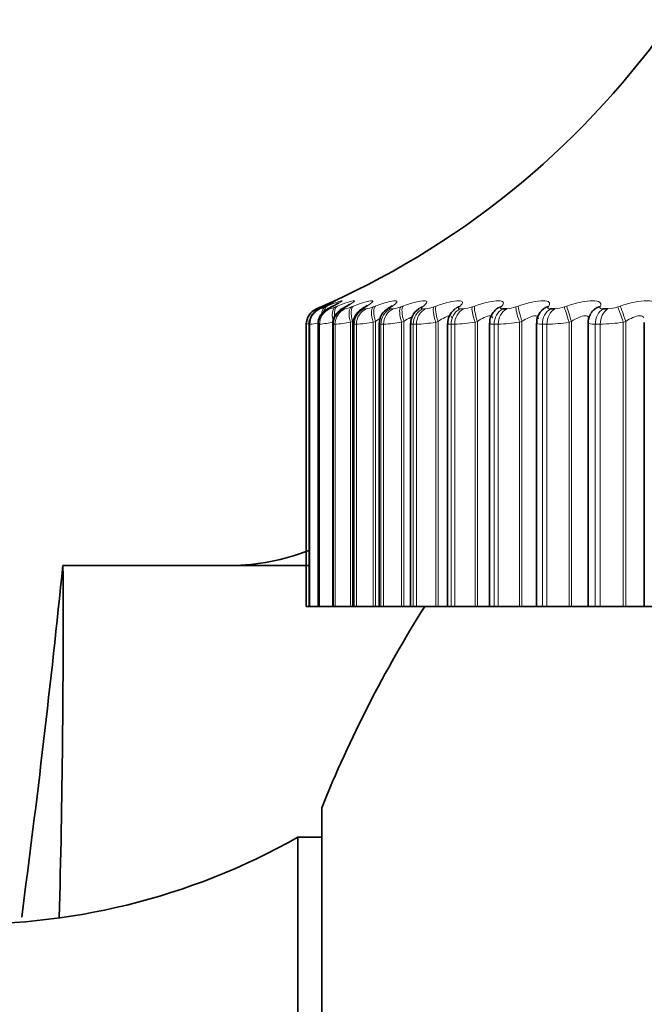
# Model space of a CAD drawing. Units: millimetres. Extents: x 0 to 2437, y 0 to 2748.
# Drawn here: x 1884 to 1891, y 1956 to 1968 of the extents above; entities that cross this region are included whole.
import ezdxf
from ezdxf import colors
from ezdxf.entities.mleader import LeaderData, LeaderLine
from ezdxf.math import Vec2, Vec3

# ---------------------------------------------------------------- set-up
doc = ezdxf.new("R2010")
doc.units = ezdxf.units.MM
doc.layers.add('DV4_Défaut', color=7, linetype='Continuous')
doc.layers.add('Défaut', color=7, linetype='Continuous')

# ---------------------------------------------------------------- blocks, each defined once
blk = doc.blocks.new('_DOT')
at = {"color": 0}
blk.add_line((0, 0), (-1, 0), dxfattribs=at)
at = {"color": 0, "const_width": 0.333}
blk.add_lwpolyline([(-0.1665, 0, 1), (0.1665, 0, 1)], format="xyb", close=True, dxfattribs=at)
blk = doc.blocks.new('SE3')
at = {"layer": 'DV4_Défaut', "color": 7, "linetype": 'Continuous', "lineweight": 18}
for p, q in [((1887.356, 1964.292), (1887.356, 1964.292)), ((1887.392, 1964.292), (1887.398, 1964.292)), ((1887.411, 1964.315), (1887.433, 1964.325)), ((1887.457, 1964.325), (1887.437, 1964.315)), ((1887.461, 1964.315), (1887.484, 1964.325)), ((1887.498, 1964.292), (1887.511, 1964.292)), ((1887.554, 1964.325), (1887.535, 1964.315)), ((1887.582, 1964.315), (1887.606, 1964.325)), ((1887.676, 1964.292), (1887.695, 1964.292)), ((1887.721, 1964.325), (1887.703, 1964.315)), ((1887.773, 1964.315), (1887.798, 1964.325)), ((1887.922, 1964.292), (1887.948, 1964.292)), ((1887.957, 1964.325), (1887.941, 1964.315)), ((1888.033, 1964.315), (1888.059, 1964.325)), ((1888.238, 1964.292), (1888.269, 1964.292)), ((1888.261, 1964.325), (1888.247, 1964.315)), ((1888.36, 1964.315), (1888.387, 1964.325)), ((1888.619, 1964.292), (1888.657, 1964.292)), ((1888.632, 1964.325), (1888.62, 1964.315)), ((1888.754, 1964.315), (1888.782, 1964.325)), ((1889.068, 1964.325), (1889.057, 1964.315)), ((1889.066, 1964.292), (1889.109, 1964.292)), ((1889.212, 1964.315), (1889.24, 1964.325)), ((1889.566, 1964.325), (1889.557, 1964.315)), ((1889.732, 1964.315), (1889.76, 1964.325)), ((1890.124, 1964.325), (1890.118, 1964.315)), ((1890.311, 1964.315), (1890.339, 1964.325)), ((1890.739, 1964.325), (1890.735, 1964.315)), ((1890.946, 1964.315), (1890.975, 1964.325)), ((1887.236, 1964.108), (1887.235, 1964.108)), ((1887.236, 1964.108), (1887.236, 1960.741)), ((1887.271, 1964.108), (1887.271, 1960.741)), ((1887.278, 1964.108), (1887.271, 1964.108)), ((1887.278, 1964.108), (1887.278, 1960.741)), ((1887.379, 1964.108), (1887.379, 1960.741)), ((1887.392, 1964.108), (1887.379, 1964.108)), ((1887.392, 1964.108), (1887.392, 1960.741)), ((1887.558, 1964.108), (1887.558, 1960.741)), ((1887.577, 1964.108), (1887.558, 1964.108)), ((1887.577, 1964.108), (1887.577, 1960.741)), ((1887.786, 1964.142), (1887.761, 1964.132)), ((1887.761, 1964.132), (1887.761, 1960.741)), ((1887.786, 1964.142), (1887.786, 1960.741)), ((1887.807, 1964.108), (1887.807, 1960.741)), ((1887.832, 1964.108), (1887.807, 1964.108)), ((1887.832, 1964.108), (1887.832, 1960.741)), ((1888.059, 1964.142), (1888.032, 1964.132)), ((1888.032, 1964.132), (1888.032, 1960.741)), ((1888.059, 1964.142), (1888.059, 1960.741)), ((1888.124, 1964.108), (1888.124, 1960.741)), ((1888.156, 1964.108), (1888.124, 1964.108)), ((1888.156, 1964.108), (1888.156, 1960.741)), ((1888.399, 1964.142), (1888.371, 1964.132)), ((1888.371, 1964.132), (1888.371, 1960.741)), ((1888.399, 1964.142), (1888.399, 1960.741)), ((1888.51, 1964.108), (1888.51, 1960.741)), ((1888.547, 1964.108), (1888.51, 1964.108)), ((1888.547, 1964.108), (1888.547, 1960.741)), ((1888.805, 1964.142), (1888.777, 1964.132)), ((1888.777, 1964.132), (1888.777, 1960.741)), ((1888.805, 1964.142), (1888.805, 1960.741)), ((1888.96, 1964.108), (1888.96, 1960.741)), ((1889.003, 1964.108), (1888.96, 1964.108)), ((1889.003, 1964.108), (1889.003, 1960.741)), ((1889.274, 1964.142), (1889.246, 1964.132)), ((1889.246, 1964.132), (1889.246, 1960.741)), ((1889.274, 1964.142), (1889.274, 1960.741)), ((1889.474, 1964.108), (1889.474, 1960.741)), ((1889.522, 1964.108), (1889.474, 1964.108)), ((1889.522, 1964.108), (1889.522, 1960.741)), ((1889.805, 1964.142), (1889.777, 1964.132)), ((1889.777, 1964.132), (1889.777, 1960.741)), ((1889.805, 1964.142), (1889.805, 1960.741)), ((1890.048, 1964.108), (1890.048, 1960.741)), ((1890.102, 1964.108), (1890.048, 1964.108)), ((1890.102, 1964.108), (1890.102, 1960.741)), ((1890.395, 1964.142), (1890.367, 1964.132)), ((1890.367, 1964.132), (1890.367, 1960.741)), ((1890.395, 1964.142), (1890.395, 1960.741)), ((1890.679, 1964.108), (1890.679, 1960.741)), ((1890.738, 1964.108), (1890.679, 1964.108)), ((1890.738, 1964.108), (1890.738, 1960.741)), ((1891.041, 1964.142), (1891.012, 1964.132)), ((1891.012, 1964.132), (1891.012, 1960.741)), ((1891.041, 1964.142), (1891.041, 1960.741))]:
    blk.add_line(p, q, dxfattribs=at)
at = {"layer": 'DV4_Défaut', "color": 7, "linetype": 'Continuous', "lineweight": 35}
for p, q in [((1889.575, 1964.292), (1889.623, 1964.292)), ((1890.025, 1964.256), (1890.019, 1964.247)), ((1890.144, 1964.292), (1890.198, 1964.292)), ((1890.622, 1964.23), (1890.617, 1964.221)), ((1890.771, 1964.292), (1890.829, 1964.292)), ((1887.235, 1964.108), (1887.235, 1960.741)), ((1887.27, 1964.109), (1887.27, 1960.741)), ((1887.375, 1964.109), (1887.375, 1960.741)), ((1887.55, 1964.11), (1887.55, 1960.741)), ((1887.792, 1964.111), (1887.792, 1960.741)), ((1888.102, 1964.113), (1888.102, 1960.741)), ((1888.478, 1964.115), (1888.478, 1960.741)), ((1888.917, 1964.117), (1888.917, 1960.741)), ((1889.418, 1964.119), (1889.418, 1960.741)), ((1889.978, 1964.122), (1889.978, 1960.741)), ((1890.594, 1964.125), (1890.594, 1960.741)), ((1891.263, 1964.128), (1891.263, 1960.741)), ((1887.265, 1961.231), (1884.335, 1961.231)), ((1887.236, 1960.741), (1887.235, 1960.741)), ((1887.236, 1960.741), (1887.27, 1960.741)), ((1887.271, 1960.741), (1887.27, 1960.741)), ((1887.278, 1960.741), (1887.271, 1960.741)), ((1887.278, 1960.741), (1887.375, 1960.741)), ((1887.379, 1960.741), (1887.375, 1960.741)), ((1887.392, 1960.741), (1887.379, 1960.741)), ((1887.392, 1960.741), (1887.55, 1960.741)), ((1887.558, 1960.741), (1887.55, 1960.741)), ((1887.577, 1960.741), (1887.558, 1960.741)), ((1887.577, 1960.741), (1887.761, 1960.741)), ((1887.761, 1960.741), (1887.786, 1960.741)), ((1887.786, 1960.741), (1887.792, 1960.741)), ((1887.807, 1960.741), (1887.792, 1960.741)), ((1887.832, 1960.741), (1887.807, 1960.741)), ((1887.832, 1960.741), (1888.032, 1960.741)), ((1888.032, 1960.741), (1888.059, 1960.741)), ((1888.059, 1960.741), (1888.102, 1960.741)), ((1888.124, 1960.741), (1888.102, 1960.741)), ((1888.156, 1960.741), (1888.124, 1960.741)), ((1888.156, 1960.741), (1888.371, 1960.741)), ((1888.371, 1960.741), (1888.399, 1960.741)), ((1888.399, 1960.741), (1888.478, 1960.741)), ((1888.51, 1960.741), (1888.478, 1960.741)), ((1888.547, 1960.741), (1888.51, 1960.741)), ((1888.547, 1960.741), (1888.777, 1960.741)), ((1888.777, 1960.741), (1888.805, 1960.741)), ((1888.805, 1960.741), (1888.917, 1960.741)), ((1888.917, 1960.741), (1888.96, 1960.741)), ((1889.003, 1960.741), (1888.96, 1960.741)), ((1889.003, 1960.741), (1889.246, 1960.741)), ((1889.246, 1960.741), (1889.274, 1960.741)), ((1889.274, 1960.741), (1889.418, 1960.741)), ((1889.418, 1960.741), (1889.474, 1960.741)), ((1889.522, 1960.741), (1889.474, 1960.741)), ((1889.522, 1960.741), (1889.777, 1960.741)), ((1889.777, 1960.741), (1889.805, 1960.741)), ((1889.805, 1960.741), (1889.978, 1960.741)), ((1889.978, 1960.741), (1890.048, 1960.741)), ((1890.102, 1960.741), (1890.048, 1960.741)), ((1890.102, 1960.741), (1890.367, 1960.741)), ((1890.367, 1960.741), (1890.395, 1960.741)), ((1890.395, 1960.741), (1890.594, 1960.741)), ((1890.594, 1960.741), (1890.679, 1960.741)), ((1890.738, 1960.741), (1890.679, 1960.741)), ((1890.738, 1960.741), (1891.012, 1960.741)), ((1891.012, 1960.741), (1891.041, 1960.741)), ((1891.041, 1960.741), (1891.263, 1960.741)), ((1891.263, 1960.741), (1891.365, 1960.741)), ((1887.42, 1947.141), (1887.42, 1958.341)), ((1887.135, 1947.491), (1887.135, 1957.99)), ((1887.42, 1957.99), (1887.135, 1957.99))]:
    blk.add_line(p, q, dxfattribs=at)
for centre, radius, start, end in [((1883.391, 1973.472), 10, 293.354, 324.4429), ((1887.435, 1964.108), 0.2, 113.3611, 180), ((1886.269, 1966.844), 2.786, 294.6908, 295.1563), ((1886.415, 1966.556), 2.504, 296.3141, 296.8012), ((1886.631, 1966.27), 2.228, 298.2792, 298.7905), ((1886.914, 1965.993), 1.964, 300.6721, 301.2093), ((1888.31, 1964.117), 0.205, 118.7141, 181.0848), ((1887.26, 1965.73), 1.719, 303.6072, 304.171), ((1888.677, 1964.123), 0.196, 122.6987, 182.3437), ((1887.663, 1965.486), 1.502, 307.2368, 307.8253), ((1889.109, 1964.125), 0.189, 127.1243, 182.6066), ((1888.115, 1965.265), 1.321, 311.7609, 312.3667), ((1889.126, 1964.191), 0.156, 140.4221, 141.1895), ((1889.598, 1964.133), 0.178, 132.7862, 184.5944), ((1888.601, 1965.071), 1.19, 317.4307, 318.0372), ((1890.141, 1964.139), 0.161, 139.0414, 186.2968), ((1890.739, 1964.139), 0.145, 146.6537, 185.8358), ((1886.335, 1963.731), 2.5, 270, 291.8165), ((1739.602, 1976.058), 145.49, 352.48764, 354.15053), ((1901.335, 1952.741), 15, 147.769, 158.0787), ((1883.192, 1964.951), 8, 237.008, 299.5365)]:
    blk.add_arc(centre, radius, start, end, dxfattribs=at)
at = {"layer": 'DV4_Défaut', "color": 7, "linetype": 'Continuous', "lineweight": 18}
for centre, radius, start, end in [((1887.436, 1964.108), 0.2, 113.3615, 180), ((1886.203, 1967.077), 3.014, 292.4912, 293.6147), ((1887.254, 1964.778), 0.507, 286.5424, 294.0772), ((1887.427, 1964.666), 0.384, 282.6692, 293.7446), ((1887.633, 1964.641), 0.355, 279.9936, 293.1251), ((1887.898, 1964.64), 0.352, 278.0554, 292.4374), ((1888.228, 1964.647), 0.358, 276.5976, 291.7753), ((1888.622, 1964.658), 0.367, 275.4667, 291.1791), ((1889.079, 1964.669), 0.378, 274.5655, 290.6652), ((1889.597, 1964.68), 0.389, 273.8302, 290.239), ((1890.175, 1964.689), 0.398, 273.2169, 289.9012), ((1890.81, 1964.696), 0.405, 272.6942, 289.6507), ((1884.886, 1977.351), 13.449, 280.062, 280.1894), ((1887.524, 1963.195), 0.948, 105.4802, 105.5283), ((1886.966, 1966.546), 2.458, 277.2974, 279.439), ((1887.208, 1966.003), 1.904, 275.5449, 280.6045), ((1887.441, 1965.89), 1.787, 274.3528, 280.2937), ((1887.723, 1965.891), 1.786, 273.4972, 279.9632), ((1888.065, 1965.934), 1.828, 272.8573, 279.6524), ((1888.469, 1965.993), 1.887, 272.3627, 279.3769), ((1888.936, 1966.056), 1.949, 271.9693, 279.1422), ((1889.465, 1966.115), 2.007, 271.6484, 278.9495), ((1890.052, 1966.164), 2.057, 271.3805, 278.7984), ((1890.696, 1966.202), 2.094, 271.1518, 278.6879)]:
    blk.add_arc(centre, radius, start, end, dxfattribs=at)
for centre, major_axis, ratio, start_param, end_param in [((1887.471, 1964.108), (0, -0.2), 0.997452, 3.54932, 4.712389), ((1887.477, 1964.108), (0, -0.2), 0.99698, 3.54932, 4.712389), ((1887.577, 1964.108), (0, -0.2), 0.989821, 3.54932, 4.712389), ((1887.491, 1964.132), (-0.08, 0.183), 0.597489, 0.007371, 0.311122), ((1887.59, 1964.108), (0, -0.2), 0.988899, 3.54932, 4.712389), ((1887.514, 1964.142), (-0.08, 0.183), 0.597166, 0.008082, 0.276626), ((1887.541, 1964.132), (-0.076, 0.185), 0.543482, 0.041182, 0.771101), ((1887.565, 1964.142), (-0.076, 0.185), 0.543187, 0.042036, 0.657933), ((1887.538, 1964.142), (0.085, -0.181), 0.652469, 3.108716, 3.141573), ((1887.661, 1964.132), (-0.073, 0.186), 0.486705, 0.072217, 1.382179), ((1887.753, 1964.108), (0, -0.2), 0.977147, 3.54932, 4.712389), ((1887.686, 1964.142), (-0.073, 0.186), 0.486441, 0.073207, 1.064654), ((1887.772, 1964.108), (0, 0.2), 0.975779, 0.407728, 1.570796), ((1887.782, 1964.132), (0.095, -0.176), 0.74396, 3.018374, 3.136859), ((1887.8, 1964.142), (0.096, -0.176), 0.743558, 3.018588, 3.141374), ((1887.851, 1964.132), (-0.071, 0.187), 0.427448, 0.101034, 1.410995), ((1887.877, 1964.142), (-0.071, 0.187), 0.427216, 0.102153, 1.410247), ((1887.998, 1964.108), (0, 0.2), 0.959493, 0.407728, 1.570796), ((1888.024, 1964.108), (0, -0.2), 0.957687, 3.54932, 4.712389), ((1888.018, 1964.132), (0.103, -0.172), 0.783954, 2.963497, 3.139495), ((1888.109, 1964.132), (-0.069, 0.188), 0.366013, 0.128083, 1.438045), ((1888.136, 1964.142), (-0.069, 0.188), 0.365814, 0.129326, 1.43742), ((1888.312, 1964.108), (0, 0.2), 0.93695, 0.407728, 1.570796), ((1888.343, 1964.108), (0, -0.2), 0.934714, 3.54932, 4.712389), ((1888.323, 1964.132), (0.111, -0.166), 0.819953, 2.899424, 3.143837), ((1888.435, 1964.132), (-0.067, 0.188), 0.302712, 0.153741, 1.463703), ((1888.463, 1964.142), (-0.067, 0.188), 0.302548, 0.155102, 1.463196), ((1888.692, 1964.108), (0, 0.2), 0.909632, 0.407728, 1.570796), ((1888.728, 1964.108), (0, 0.2), 0.906979, 0.407728, 1.570796), ((1888.693, 1964.132), (0.122, -0.159), 0.851774, 2.823478, 3.149984), ((1888.706, 1964.142), (0.122, -0.158), 0.851313, 2.823167, 3.141653), ((1888.827, 1964.132), (-0.066, 0.189), 0.237869, 0.178323, 1.488285), ((1888.855, 1964.142), (-0.066, 0.189), 0.237741, 0.1798, 1.487894), ((1889.136, 1964.108), (0, -0.2), 0.877679, 3.54932, 4.712389), ((1889.128, 1964.132), (0.134, -0.149), 0.879254, 2.732176, 3.155733), ((1889.178, 1964.108), (0, -0.2), 0.874622, 3.54932, 4.712389), ((1889.139, 1964.142), (0.134, -0.148), 0.878779, 2.731728, 3.142082), ((1889.282, 1964.132), (-0.065, 0.189), 0.171814, 0.202106, 1.512068), ((1889.311, 1964.142), (-0.065, 0.189), 0.171721, 0.203694, 1.511789), ((1889.642, 1964.108), (0, 0.2), 0.841254, 0.407728, 1.570796), ((1889.625, 1964.132), (0.148, -0.135), 0.902254, 2.62117, 3.155508), ((1889.634, 1964.142), (0.148, -0.134), 0.901766, 2.620661, 3.141391), ((1889.69, 1964.108), (0, -0.2), 0.837808, 3.54932, 4.712389), ((1889.799, 1964.132), (-0.064, 0.189), 0.104884, 0.225334, 1.535296), ((1889.828, 1964.142), (-0.064, 0.189), 0.104827, 0.227032, 1.535127), ((1890.182, 1964.132), (0.163, -0.115), 0.920656, 2.48558, 3.151225), ((1890.189, 1964.142), (0.164, -0.115), 0.920158, 2.485153, 3.141243), ((1890.208, 1964.108), (0, 0.2), 0.800541, 0.407728, 1.570796), ((1890.261, 1964.108), (0, -0.2), 0.796724, 3.54932, 4.712389), ((1890.375, 1964.132), (-0.064, 0.19), 0.037419, 0.248233, 1.558194), ((1890.403, 1964.142), (-0.064, 0.189), 0.037399, 0.25004, 1.558134), ((1890.796, 1964.132), (0.179, -0.089), 0.934367, 2.321253, 3.149267), ((1890.801, 1964.142), (0.179, -0.089), 0.933861, 2.32115, 3.142079), ((1890.831, 1964.108), (0, 0.2), 0.75575, 0.407728, 1.570796), ((1890.888, 1964.108), (0, 0.2), 0.751581, 0.407728, 1.570796), ((1891.006, 1964.132), (0.064, -0.19), 0.030237, 1.560616, 2.870577), ((1891.035, 1964.142), (0.064, -0.189), 0.03022, 1.560567, 2.868661)]:
    blk.add_ellipse(centre, major_axis=major_axis, ratio=ratio, start_param=start_param, end_param=end_param, dxfattribs=at)
at = {"layer": 'DV4_Défaut', "color": 7, "linetype": 'Continuous', "lineweight": 35}
for centre, major_axis, ratio, start_param, end_param in [((1887.517, 1964.132), (0.084, -0.181), 0.652823, 3.108171, 3.141548), ((1887.615, 1964.132), (0.089, -0.179), 0.700176, 3.066086, 3.141565), ((1887.634, 1964.142), (0.09, -0.179), 0.699797, 3.06647, 3.14159), ((1888.035, 1964.142), (0.103, -0.171), 0.78353, 2.963533, 3.141065), ((1888.337, 1964.142), (0.112, -0.166), 0.81951, 2.899281, 3.141186), ((1795.097, 1964.181), (8.568, -109.666), 0.809985, 1.442444, 1.480746)]:
    blk.add_ellipse(centre, major_axis=major_axis, ratio=ratio, start_param=start_param, end_param=end_param, dxfattribs=at)
blk.add_open_spline([(1887.433, 1964.325), (1887.475, 1964.343), (1887.511, 1964.359), (1887.537, 1964.37)], degree=3, dxfattribs=at)
for points, knots in [([(1887.562, 1964.376), (1887.562, 1964.376), (1887.56, 1964.375), (1887.544, 1964.366), (1887.508, 1964.349), (1887.47, 1964.331), (1887.45, 1964.322)], [0, 0, 0, 0, 0.102148, 0.326324, 0.712793, 1, 1, 1, 1]), ([(1887.619, 1964.361), (1887.619, 1964.361), (1887.617, 1964.36), (1887.602, 1964.351), (1887.576, 1964.336), (1887.548, 1964.322), (1887.537, 1964.317)], [0, 0, 0, 0, 0.1206937, 0.3824347, 0.792393, 1, 1, 1, 1]), ([(1887.753, 1964.347), (1887.754, 1964.347), (1887.749, 1964.344), (1887.733, 1964.333), (1887.713, 1964.323), (1887.702, 1964.316)], [0, 0, 0, 0, 0.248868, 0.632607, 1, 1, 1, 1]), ([(1887.447, 1964.32), (1887.433, 1964.313), (1887.403, 1964.299), (1887.382, 1964.29), (1887.344, 1964.265), (1887.313, 1964.235), (1887.283, 1964.187), (1887.268, 1964.137), (1887.271, 1964.112), (1887.272, 1964.108)], [0, 0, 0, 0, 0.152491, 0.391246, 0.465476, 0.573495, 0.765895, 0.970706, 1, 1, 1, 1]), ([(1887.526, 1964.311), (1887.517, 1964.307), (1887.498, 1964.297), (1887.475, 1964.284), (1887.444, 1964.261), (1887.412, 1964.229), (1887.385, 1964.179), (1887.372, 1964.132), (1887.376, 1964.11), (1887.376, 1964.109)], [0, 0, 0, 0, 0.118364, 0.30719, 0.415971, 0.551876, 0.763071, 0.993545, 1, 1, 1, 1]), ([(1887.687, 1964.308), (1887.678, 1964.303), (1887.658, 1964.292), (1887.628, 1964.272), (1887.591, 1964.236), (1887.563, 1964.188), (1887.548, 1964.14), (1887.551, 1964.115), (1887.552, 1964.11)], [0, 0, 0, 0, 0.137155, 0.337944, 0.501628, 0.708565, 0.950101, 1, 1, 1, 1]), ([(1887.916, 1964.303), (1887.906, 1964.297), (1887.886, 1964.285), (1887.847, 1964.253), (1887.809, 1964.2), (1887.791, 1964.146), (1887.794, 1964.118), (1887.795, 1964.111)], [0, 0, 0, 0, 0.162953, 0.385569, 0.653144, 0.928533, 1, 1, 1, 1]), ([(1887.961, 1964.333), (1887.961, 1964.333), (1887.958, 1964.33), (1887.945, 1964.321), (1887.929, 1964.312), (1887.922, 1964.308)], [0, 0, 0, 0, 0.280757, 0.732492, 1, 1, 1, 1]), ([(1888.24, 1964.318), (1888.24, 1964.318), (1888.238, 1964.317), (1888.233, 1964.312), (1888.225, 1964.307), (1888.225, 1964.307)], [0, 0, 0, 0, 0.305271, 0.986957, 1, 1, 1, 1])]:
    blk.add_open_spline(points, degree=3, knots=knots, dxfattribs=at)
at = {"layer": 'DV4_Défaut', "color": 7, "linetype": 'Continuous', "lineweight": 18}
for points, knots in [([(1887.537, 1964.37), (1887.565, 1964.382), (1887.582, 1964.389), (1887.587, 1964.389), (1887.577, 1964.383), (1887.532, 1964.36), (1887.499, 1964.344), (1887.457, 1964.325)], [0, 0, 0, 0, 0.3435258, 0.3435258, 0.6717629, 0.6717629, 1, 1, 1, 1]), ([(1887.484, 1964.325), (1887.578, 1964.363), (1887.645, 1964.389), (1887.665, 1964.389), (1887.659, 1964.383), (1887.622, 1964.36), (1887.593, 1964.344), (1887.554, 1964.325)], [0, 0, 0, 0, 0.5, 0.5, 0.75, 0.75, 1, 1, 1, 1]), ([(1887.606, 1964.325), (1887.705, 1964.363), (1887.779, 1964.389), (1887.812, 1964.389), (1887.81, 1964.383), (1887.782, 1964.36), (1887.756, 1964.344), (1887.721, 1964.325)], [0, 0, 0, 0, 0.5, 0.5, 0.75, 0.75, 1, 1, 1, 1]), ([(1887.798, 1964.325), (1887.901, 1964.363), (1887.982, 1964.389), (1888.028, 1964.389), (1888.031, 1964.383), (1888.011, 1964.36), (1887.989, 1964.344), (1887.957, 1964.325)], [0, 0, 0, 0, 0.5, 0.5, 0.75, 0.75, 1, 1, 1, 1]), ([(1888.059, 1964.325), (1888.165, 1964.363), (1888.254, 1964.389), (1888.312, 1964.389), (1888.319, 1964.383), (1888.308, 1964.36), (1888.29, 1964.344), (1888.261, 1964.325)], [0, 0, 0, 0, 0.5, 0.5, 0.75, 0.75, 1, 1, 1, 1]), ([(1888.387, 1964.325), (1888.497, 1964.363), (1888.592, 1964.389), (1888.662, 1964.389), (1888.673, 1964.383), (1888.671, 1964.36), (1888.657, 1964.344), (1888.632, 1964.325)], [0, 0, 0, 0, 0.5, 0.5, 0.75, 0.75, 1, 1, 1, 1]), ([(1888.782, 1964.325), (1888.894, 1964.363), (1888.995, 1964.389), (1889.077, 1964.389), (1889.093, 1964.383), (1889.098, 1964.36), (1889.089, 1964.344), (1889.068, 1964.325)], [0, 0, 0, 0, 0.5, 0.5, 0.75, 0.75, 1, 1, 1, 1]), ([(1889.24, 1964.325), (1889.354, 1964.363), (1889.461, 1964.389), (1889.554, 1964.389), (1889.574, 1964.383), (1889.588, 1964.36), (1889.583, 1964.344), (1889.566, 1964.325)], [0, 0, 0, 0, 0.5, 0.5, 0.75, 0.75, 1, 1, 1, 1]), ([(1889.76, 1964.325), (1889.876, 1964.363), (1889.987, 1964.389), (1890.091, 1964.389), (1890.115, 1964.383), (1890.138, 1964.36), (1890.137, 1964.344), (1890.124, 1964.325)], [0, 0, 0, 0, 0.5, 0.5, 0.75, 0.75, 1, 1, 1, 1]), ([(1890.339, 1964.325), (1890.455, 1964.363), (1890.571, 1964.389), (1890.686, 1964.389), (1890.714, 1964.383), (1890.745, 1964.36), (1890.748, 1964.344), (1890.739, 1964.325)], [0, 0, 0, 0, 0.5, 0.5, 0.75, 0.75, 1, 1, 1, 1]), ([(1890.975, 1964.325), (1891.091, 1964.363), (1891.211, 1964.389), (1891.335, 1964.389), (1891.367, 1964.383), (1891.406, 1964.36), (1891.413, 1964.344), (1891.409, 1964.325)], [0, 0, 0, 0, 0.5, 0.5, 0.75, 0.75, 1, 1, 1, 1]), ([(1887.437, 1964.315), (1887.426, 1964.31), (1887.416, 1964.305), (1887.408, 1964.301), (1887.401, 1964.298), (1887.395, 1964.295), (1887.393, 1964.293), (1887.391, 1964.292), (1887.391, 1964.292), (1887.392, 1964.292)], [0, 0, 0, 0, 0.375861, 0.375861, 0.375861, 0.756045, 0.756045, 0.756045, 1, 1, 1, 1]), ([(1887.535, 1964.315), (1887.524, 1964.31), (1887.515, 1964.305), (1887.509, 1964.301), (1887.503, 1964.298), (1887.498, 1964.295), (1887.497, 1964.293), (1887.496, 1964.292), (1887.497, 1964.292), (1887.498, 1964.292)], [0, 0, 0, 0, 0.375861, 0.375861, 0.375861, 0.756045, 0.756045, 0.756045, 1, 1, 1, 1]), ([(1887.703, 1964.315), (1887.694, 1964.31), (1887.686, 1964.305), (1887.68, 1964.301), (1887.675, 1964.298), (1887.672, 1964.295), (1887.672, 1964.293), (1887.672, 1964.292), (1887.673, 1964.292), (1887.676, 1964.292)], [0, 0, 0, 0, 0.375861, 0.375861, 0.375861, 0.756045, 0.756045, 0.756045, 1, 1, 1, 1]), ([(1887.941, 1964.315), (1887.932, 1964.31), (1887.925, 1964.305), (1887.921, 1964.301), (1887.917, 1964.298), (1887.915, 1964.295), (1887.917, 1964.293), (1887.917, 1964.292), (1887.919, 1964.292), (1887.922, 1964.292)], [0, 0, 0, 0, 0.375861, 0.375861, 0.375861, 0.756045, 0.756045, 0.756045, 1, 1, 1, 1]), ([(1888.247, 1964.315), (1888.239, 1964.31), (1888.234, 1964.305), (1888.23, 1964.301), (1888.227, 1964.298), (1888.227, 1964.295), (1888.229, 1964.293), (1888.231, 1964.292), (1888.234, 1964.292), (1888.238, 1964.292)], [0, 0, 0, 0, 0.375861, 0.375861, 0.375861, 0.756045, 0.756045, 0.756045, 1, 1, 1, 1]), ([(1888.62, 1964.315), (1888.613, 1964.31), (1888.608, 1964.305), (1888.606, 1964.301), (1888.605, 1964.298), (1888.605, 1964.295), (1888.609, 1964.293), (1888.611, 1964.292), (1888.615, 1964.292), (1888.619, 1964.292)], [0, 0, 0, 0, 0.375861, 0.375861, 0.375861, 0.756045, 0.756045, 0.756045, 1, 1, 1, 1]), ([(1889.057, 1964.315), (1889.052, 1964.31), (1889.048, 1964.305), (1889.047, 1964.301), (1889.047, 1964.298), (1889.049, 1964.295), (1889.053, 1964.293), (1889.057, 1964.292), (1889.061, 1964.292), (1889.066, 1964.292)], [0, 0, 0, 0, 0.375861, 0.375861, 0.375861, 0.756045, 0.756045, 0.756045, 1, 1, 1, 1]), ([(1889.557, 1964.315), (1889.553, 1964.31), (1889.55, 1964.305), (1889.551, 1964.301), (1889.551, 1964.298), (1889.555, 1964.295), (1889.561, 1964.293), (1889.564, 1964.292), (1889.569, 1964.292), (1889.575, 1964.292)], [0, 0, 0, 0, 0.375861, 0.375861, 0.375861, 0.756045, 0.756045, 0.756045, 1, 1, 1, 1]), ([(1890.118, 1964.315), (1890.114, 1964.31), (1890.113, 1964.305), (1890.114, 1964.301), (1890.116, 1964.298), (1890.121, 1964.295), (1890.128, 1964.293), (1890.132, 1964.292), (1890.138, 1964.292), (1890.144, 1964.292)], [0, 0, 0, 0, 0.375861, 0.375861, 0.375861, 0.756045, 0.756045, 0.756045, 1, 1, 1, 1]), ([(1890.735, 1964.315), (1890.732, 1964.31), (1890.732, 1964.305), (1890.735, 1964.301), (1890.738, 1964.298), (1890.744, 1964.295), (1890.752, 1964.293), (1890.757, 1964.292), (1890.763, 1964.292), (1890.771, 1964.292)], [0, 0, 0, 0, 0.375861, 0.375861, 0.375861, 0.756045, 0.756045, 0.756045, 1, 1, 1, 1]), ([(1888.499, 1964.199), (1888.492, 1964.196), (1888.484, 1964.193), (1888.452, 1964.176), (1888.425, 1964.16), (1888.399, 1964.142)], [0, 0, 0, 0, 0.269063, 0.269063, 1, 1, 1, 1]), ([(1888.969, 1964.186), (1888.969, 1964.187), (1888.969, 1964.188), (1888.969, 1964.2), (1888.961, 1964.208), (1888.931, 1964.208), (1888.909, 1964.2), (1888.859, 1964.176), (1888.832, 1964.16), (1888.805, 1964.142)], [0, 0, 0, 0, 0.016539, 0.016539, 0.344359, 0.344359, 0.67218, 0.67218, 1, 1, 1, 1]), ([(1889.454, 1964.18), (1889.454, 1964.183), (1889.454, 1964.186), (1889.45, 1964.2), (1889.44, 1964.208), (1889.406, 1964.208), (1889.382, 1964.2), (1889.33, 1964.176), (1889.302, 1964.16), (1889.274, 1964.142)], [0, 0, 0, 0, 0.068367, 0.068367, 0.378911, 0.378911, 0.689456, 0.689456, 1, 1, 1, 1]), ([(1890.001, 1964.171), (1890.001, 1964.178), (1890, 1964.183), (1889.993, 1964.2), (1889.98, 1964.208), (1889.942, 1964.208), (1889.917, 1964.2), (1889.862, 1964.176), (1889.834, 1964.16), (1889.805, 1964.142)], [0, 0, 0, 0, 0.1201432, 0.1201432, 0.4134288, 0.4134288, 0.7067144, 0.7067144, 1, 1, 1, 1]), ([(1890.607, 1964.163), (1890.607, 1964.172), (1890.605, 1964.181), (1890.593, 1964.2), (1890.579, 1964.208), (1890.537, 1964.208), (1890.509, 1964.2), (1890.453, 1964.176), (1890.424, 1964.16), (1890.395, 1964.142)], [0, 0, 0, 0, 0.1652275, 0.1652275, 0.443485, 0.443485, 0.7217425, 0.7217425, 1, 1, 1, 1]), ([(1891.257, 1964.189), (1891.247, 1964.201), (1891.231, 1964.208), (1891.186, 1964.208), (1891.157, 1964.2), (1891.099, 1964.176), (1891.069, 1964.16), (1891.041, 1964.142)], [0, 0, 0, 0, 0.326927, 0.326927, 0.663464, 0.663464, 1, 1, 1, 1])]:
    blk.add_open_spline(points, degree=3, knots=knots, dxfattribs=at)
for points in [[(1887.807, 1964.108), (1887.797, 1964.108), (1887.793, 1964.109), (1887.793, 1964.111)], [(1888.116, 1964.18), (1888.099, 1964.169), (1888.079, 1964.156), (1888.059, 1964.142)], [(1888.124, 1964.108), (1888.11, 1964.108), (1888.103, 1964.11), (1888.103, 1964.112)], [(1888.51, 1964.108), (1888.489, 1964.108), (1888.478, 1964.11), (1888.478, 1964.114)], [(1888.96, 1964.108), (1888.932, 1964.108), (1888.918, 1964.111), (1888.918, 1964.116)], [(1889.474, 1964.108), (1889.437, 1964.108), (1889.418, 1964.112), (1889.418, 1964.119)], [(1890.048, 1964.108), (1890.002, 1964.108), (1889.978, 1964.113), (1889.978, 1964.121)], [(1890.679, 1964.108), (1890.624, 1964.108), (1890.594, 1964.114), (1890.594, 1964.124)]]:
    blk.add_open_spline(points, degree=3, dxfattribs=at)

msp = doc.modelspace()

# ---------------------------------------------------------------- block references
at = {"layer": 'Défaut'}
msp.add_blockref('SE3', (0, 0), dxfattribs=at)

# ---------------------------------------------------------------- leaders
at = {"layer": 'Défaut', "color": 7, "linetype": 'Continuous', "lineweight": 18}
ml = msp.add_multileader_mtext('Standard', dxfattribs=at)
ml.set_content('{\\pxsm0.9;\\fSolid Edge ISO|b1||i0||c0|p34;\\W1.;03/10/2022\\P}', color=256)
ml.set_leader_properties()
ml.set_arrow_properties(name='DOT')
ml.build(insert=Vec2(0, 0))
ml.multileader.update_dxf_attribs({"leader_type": 0, "dogleg_length": 0, "arrow_head_size": 12})
ctx = ml.context
ctx.base_point, ctx.char_height, ctx.arrow_head_size, ctx.landing_gap_size = Vec3(2349.775, 2740.974), 12, 12, 4.2
notes = []
notes.append((ctx, [(0, (0, 0, 0), (0, 0), (1, 0), 1, [])]))
ctx.mtext.insert = Vec3(2351.775, 2747.095)
for ctx, leaders in notes:
    for number, flags, end, landing, length, lines in leaders:
        leader = LeaderData()
        leader.index, (leader.has_last_leader_line, leader.has_dogleg_vector, leader.attachment_direction) = number, flags
        leader.last_leader_point, leader.dogleg_vector, leader.dogleg_length = Vec3(end), Vec3(landing), length
        for number, points, colour, breaks in lines:
            line = LeaderLine()
            line.index, line.vertices, line.color, line.breaks = number, Vec3.list(points), colors.encode_raw_color(colour), breaks
            leader.lines.append(line)
        ctx.leaders.append(leader)

doc.saveas('drawing.dxf')
